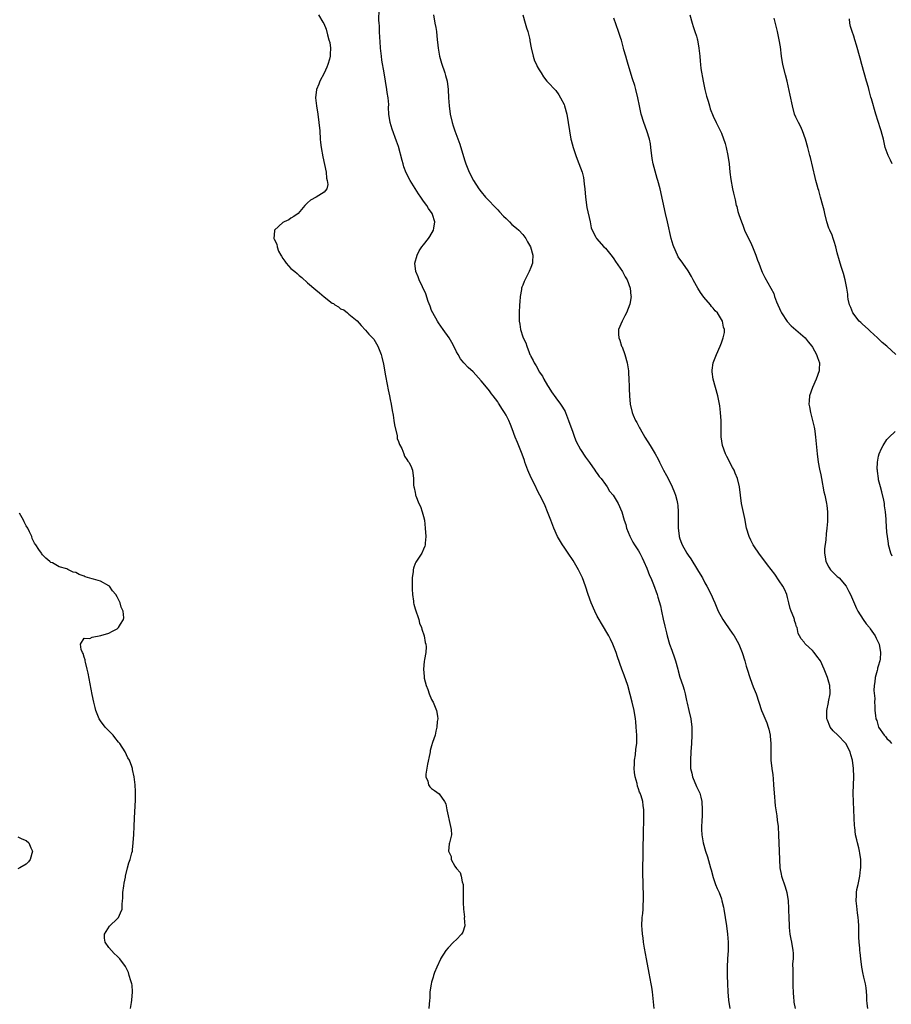
# Model space of a CAD drawing. Units: inches. Extents: x 2616000 to 2619000, y 1503000 to 1506000.
# Drawn here: x 2618153 to 2618364, y 1504460 to 1504698 of the extents above; entities that cross this region are included whole.
import ezdxf

# ---------------------------------------------------------------- set-up
doc = ezdxf.new("R2010")
doc.units = ezdxf.units.IN
doc.header["$MEASUREMENT"] = 0
doc.layers.add('LD26161503_10ft', color=91, linetype='Continuous')

msp = doc.modelspace()

# ---------------------------------------------------------------- linework, layer by layer
at = {"layer": 'LD26161503_10ft'}
for points, elevation in [([(2618306.8, 1504459), (2618306.34, 1504463), (2618306.17, 1504464.17), (2618306.04, 1504465), (2618305.57, 1504467.57), (2618304.89, 1504471), (2618304.4, 1504473.6), (2618304.18, 1504475), (2618304.07, 1504476.07), (2618303.91, 1504477), (2618303.83, 1504478.17), (2618303.79, 1504479), (2618303.9, 1504481), (2618304.01, 1504481.99), (2618304.09, 1504483), (2618304.12, 1504484.12), (2618304.18, 1504485), (2618304.2, 1504485.8), (2618304.15, 1504487), (2618304.07, 1504488.07), (2618304.08, 1504489.92), (2618304.02, 1504491), (2618304.01, 1504492.01), (2618304.19, 1504501.81), (2618304.28, 1504504.28), (2618304.25, 1504507), (2618304.08, 1504508.08), (2618303.99, 1504509), (2618303.63, 1504510.37), (2618303.39, 1504511), (2618303.24, 1504511.24), (2618303, 1504512.08), (2618302.73, 1504512.73), (2618302.65, 1504513.35), (2618302.17, 1504515), (2618302.02, 1504516.02), (2618301.95, 1504517), (2618302.01, 1504518.01), (2618302.02, 1504519), (2618302.25, 1504520.25), (2618302.35, 1504521.65), (2618302.57, 1504523), (2618302.61, 1504524.61), (2618302.61, 1504525), (2618302.45, 1504527), (2618302.31, 1504528.31), (2618302.22, 1504529), (2618301.92, 1504531), (2618301.48, 1504533), (2618301, 1504534.89), (2618300.37, 1504537), (2618299.52, 1504539.51), (2618298.97, 1504540.97), (2618297.92, 1504543.92), (2618297.58, 1504545), (2618296.8, 1504547), (2618296.21, 1504548.21), (2618295.79, 1504549), (2618294.01, 1504552.01), (2618293.44, 1504553), (2618293, 1504553.81), (2618292.41, 1504555), (2618291.54, 1504557), (2618290.82, 1504559), (2618290.18, 1504561), (2618289.45, 1504563), (2618288.52, 1504565), (2618287.21, 1504567.21), (2618285.95, 1504569), (2618285, 1504570.44), (2618284.58, 1504571), (2618283.43, 1504573), (2618282.55, 1504575), (2618281.8, 1504577), (2618281.01, 1504579), (2618280.4, 1504580.4), (2618280.16, 1504581), (2618279.18, 1504583), (2618278.39, 1504584.39), (2618278.15, 1504585), (2618277.16, 1504587), (2618276.48, 1504588.48), (2618276.27, 1504589), (2618275.52, 1504591), (2618275.41, 1504591.41), (2618274.89, 1504592.89), (2618274.7, 1504593.3), (2618273.72, 1504595.72), (2618273.16, 1504597), (2618272.46, 1504599), (2618272.06, 1504600.06), (2618271.65, 1504601), (2618271, 1504602.29), (2618270.6, 1504603), (2618269.96, 1504603.96), (2618269.33, 1504605), (2618269.19, 1504605.19), (2618269, 1504605.52), (2618267.87, 1504607), (2618267.48, 1504607.48), (2618267, 1504608.19), (2618266.62, 1504608.62), (2618265, 1504610.6), (2618263, 1504612.78), (2618261.85, 1504613.85), (2618260.8, 1504615), (2618259.96, 1504615.96), (2618259.38, 1504617), (2618259, 1504617.65), (2618258.37, 1504619), (2618257.86, 1504619.86), (2618257.22, 1504621), (2618255.81, 1504623), (2618254.63, 1504624.63), (2618254.39, 1504625), (2618253.25, 1504627), (2618253, 1504627.61), (2618252.62, 1504628.62), (2618252.19, 1504629.81), (2618251.63, 1504631.63), (2618250.02, 1504635), (2618249.75, 1504635.75), (2618249.21, 1504637), (2618248.96, 1504639), (2618249.47, 1504641), (2618250.01, 1504641.99), (2618250.66, 1504643), (2618251, 1504643.47), (2618252.26, 1504645), (2618252.55, 1504645.45), (2618253.46, 1504647), (2618253.52, 1504647.52), (2618253.8, 1504649), (2618253.23, 1504650.77), (2618253.14, 1504651), (2618252.2, 1504652.2), (2618251.8, 1504653), (2618251, 1504654.01), (2618250.37, 1504655), (2618249.79, 1504655.79), (2618247.79, 1504659), (2618246.84, 1504660.84), (2618246.3, 1504662.3), (2618246.09, 1504663), (2618245.85, 1504663.85), (2618245, 1504667.2), (2618244.54, 1504668.54), (2618243.42, 1504671.42), (2618242.96, 1504673), (2618242.66, 1504675), (2618242.61, 1504676.61), (2618242.62, 1504677.38), (2618242.52, 1504679), (2618242.29, 1504680.29), (2618242.2, 1504681), (2618241.85, 1504683), (2618241.54, 1504685), (2618241, 1504688.04), (2618240.85, 1504689), (2618240.66, 1504691), (2618240.55, 1504692.56), (2618240.47, 1504693.53), (2618240.4, 1504695), (2618240.38, 1504696.38), (2618240.31, 1504697), (2618240.26, 1504697.74), (2618240.31, 1504700.31)], 7700), ([(2618225.63, 1504699), (2618226.74, 1504697.26), (2618226.96, 1504696.96), (2618227.52, 1504695.52), (2618227.81, 1504694.19), (2618228.18, 1504693), (2618228.36, 1504692.36), (2618228.55, 1504691), (2618228.45, 1504689.55), (2618228.48, 1504689), (2618228.32, 1504688.32), (2618227.93, 1504687), (2618227.66, 1504686.34), (2618227, 1504684.94), (2618226.01, 1504683), (2618225.77, 1504682.23), (2618225.15, 1504681), (2618224.95, 1504679), (2618225.18, 1504677), (2618225.49, 1504675), (2618225.76, 1504673), (2618225.95, 1504671), (2618226.09, 1504669), (2618226.17, 1504668.17), (2618226.32, 1504667), (2618226.72, 1504664.72), (2618227.11, 1504662.89), (2618227.48, 1504661), (2618227.6, 1504659.6), (2618227.79, 1504659), (2618227.94, 1504658.06), (2618227.64, 1504657), (2618227, 1504656.15), (2618225.12, 1504655), (2618223.74, 1504654.26), (2618223, 1504653.64), (2618222.36, 1504653), (2618220.71, 1504651), (2618219.72, 1504650.28), (2618219, 1504649.9), (2618218.46, 1504649.54), (2618217.36, 1504649), (2618217, 1504648.84), (2618215.02, 1504647), (2618215, 1504646.82), (2618214.89, 1504645), (2618214.93, 1504644.93), (2618215, 1504644.69), (2618215.6, 1504643.6), (2618215.63, 1504643), (2618216.03, 1504641.97), (2618216.52, 1504641), (2618216.7, 1504640.7), (2618217, 1504640.14), (2618217.53, 1504639.53), (2618217.85, 1504639), (2618219, 1504637.77), (2618219.93, 1504637), (2618220.53, 1504636.53), (2618221, 1504636.08), (2618221.61, 1504635.61), (2618223, 1504634.31), (2618225, 1504632.57), (2618225.9, 1504631.9), (2618227, 1504630.91), (2618229, 1504629.38), (2618229.27, 1504629.27), (2618229.6, 1504629), (2618230.49, 1504628.49), (2618231, 1504628.03), (2618231.75, 1504627.75), (2618232.67, 1504627), (2618233, 1504626.75), (2618235, 1504625.07), (2618235.97, 1504623.97), (2618237, 1504622.87), (2618237.86, 1504621.86), (2618238.73, 1504621), (2618239, 1504620.66), (2618240, 1504619), (2618240.82, 1504617), (2618241, 1504616.3), (2618241.37, 1504614.63), (2618241.84, 1504611.84), (2618242.29, 1504609.71), (2618242.48, 1504608.48), (2618242.82, 1504607), (2618243, 1504606.07), (2618243.18, 1504605), (2618243.42, 1504603.42), (2618243.66, 1504602.34), (2618243.87, 1504601), (2618243.99, 1504599.99), (2618244.64, 1504597.36), (2618244.7, 1504596.7), (2618245, 1504595.95), (2618245.2, 1504595.2), (2618245.76, 1504594.24), (2618246.29, 1504593), (2618246.45, 1504592.45), (2618247, 1504591.65), (2618247.22, 1504591.22), (2618247.46, 1504591), (2618247.94, 1504590.06), (2618248.34, 1504589), (2618248.58, 1504587), (2618248.58, 1504585.42), (2618248.67, 1504585), (2618248.78, 1504584.78), (2618249, 1504583.61), (2618249.13, 1504583.13), (2618249.13, 1504583), (2618249.19, 1504582.81), (2618249.94, 1504581), (2618250.27, 1504580.28), (2618250.73, 1504579), (2618251, 1504577.85), (2618251.24, 1504577), (2618251.47, 1504575), (2618251.58, 1504573), (2618251.42, 1504571.42), (2618251.42, 1504571), (2618251.34, 1504570.66), (2618251, 1504569.96), (2618250.62, 1504569), (2618249.18, 1504566.82), (2618249, 1504566.47), (2618248.6, 1504565.4), (2618248.55, 1504565), (2618248.53, 1504564.53), (2618248.31, 1504563), (2618248.26, 1504560.26), (2618248.34, 1504559), (2618248.61, 1504557.39), (2618248.63, 1504557), (2618248.67, 1504556.67), (2618249, 1504555.52), (2618249.87, 1504553), (2618250.1, 1504552.1), (2618250.53, 1504551), (2618250.6, 1504550.6), (2618251.17, 1504549), (2618251.44, 1504547.44), (2618251.63, 1504547), (2618251.66, 1504546.34), (2618251.6, 1504545), (2618251.3, 1504543.3), (2618251.18, 1504542.82), (2618251.05, 1504541), (2618251.19, 1504539.19), (2618251.18, 1504539), (2618251.2, 1504538.8), (2618251.64, 1504537), (2618252.09, 1504536.09), (2618252.38, 1504535), (2618253, 1504533.62), (2618253.23, 1504533.23), (2618253.33, 1504533), (2618254.17, 1504531), (2618254.39, 1504529.61), (2618254.46, 1504529), (2618254.37, 1504528.37), (2618254.27, 1504527), (2618254.01, 1504526.01), (2618253.81, 1504525), (2618253.23, 1504523.23), (2618253, 1504522.48), (2618252.68, 1504521.32), (2618252.61, 1504521), (2618252.57, 1504520.57), (2618252, 1504518), (2618251.63, 1504515.63), (2618251.63, 1504515), (2618252.1, 1504513.9), (2618252.26, 1504513), (2618252.54, 1504512.54), (2618253, 1504512.15), (2618253.69, 1504511.69), (2618254.85, 1504510.85), (2618256.11, 1504509), (2618256.41, 1504508.41), (2618256.67, 1504507), (2618257.58, 1504503), (2618257.73, 1504502.27), (2618257.78, 1504501), (2618257.38, 1504499.38), (2618257.35, 1504499), (2618257.25, 1504498.75), (2618257.04, 1504497), (2618257.74, 1504495.74), (2618257.74, 1504495), (2618258.64, 1504493.36), (2618259, 1504492.8), (2618259.85, 1504491.85), (2618260.13, 1504491), (2618260.39, 1504489.61), (2618260.59, 1504489), (2618260.63, 1504488.63), (2618260.61, 1504484.61), (2618260.69, 1504483), (2618260.9, 1504481.1), (2618260.87, 1504480.88), (2618260.98, 1504479), (2618260.51, 1504477.49), (2618260.19, 1504477), (2618259, 1504475.69), (2618258.24, 1504475), (2618257, 1504473.67), (2618256.4, 1504473), (2618255.15, 1504471), (2618255.11, 1504470.89), (2618254.22, 1504469), (2618253.67, 1504467.67), (2618253.45, 1504467), (2618253.39, 1504466.61), (2618253, 1504465.37), (2618252.86, 1504464.86), (2618252.6, 1504463), (2618252.53, 1504461.47), (2618252.48, 1504461), (2618252.34, 1504459)], 7690), ([(2618253.46, 1504699), (2618253.78, 1504697), (2618253.98, 1504695.98), (2618254.15, 1504695), (2618254.37, 1504693), (2618254.4, 1504692.4), (2618254.56, 1504691), (2618254.9, 1504689), (2618255.37, 1504687.37), (2618256.18, 1504685), (2618256.37, 1504684.37), (2618256.72, 1504683), (2618256.99, 1504681), (2618257.1, 1504679), (2618257.22, 1504677), (2618257.5, 1504675), (2618257.96, 1504673), (2618258.22, 1504672.22), (2618258.6, 1504671), (2618259.78, 1504667.78), (2618260.42, 1504665.58), (2618261, 1504663.75), (2618261.26, 1504663), (2618262.09, 1504661), (2618263.09, 1504659), (2618264.38, 1504657), (2618265, 1504656.29), (2618266.05, 1504655), (2618269, 1504651.88), (2618269.43, 1504651.43), (2618270.39, 1504650.39), (2618271, 1504649.79), (2618271.83, 1504649), (2618272.41, 1504648.41), (2618273.49, 1504647.49), (2618274.04, 1504647), (2618275, 1504645.93), (2618275.76, 1504645), (2618276.15, 1504644.15), (2618276.89, 1504643), (2618277.46, 1504641), (2618277.33, 1504639.33), (2618277.36, 1504639), (2618277, 1504637.98), (2618276.6, 1504637), (2618275.36, 1504634.64), (2618275, 1504633.76), (2618274.77, 1504633.23), (2618274.7, 1504633), (2618274.67, 1504632.67), (2618274.35, 1504631), (2618274.27, 1504629.73), (2618274.26, 1504629), (2618274.18, 1504627), (2618274.17, 1504625), (2618274.29, 1504624.29), (2618274.44, 1504623), (2618275, 1504621.21), (2618275.08, 1504621), (2618275.78, 1504619.78), (2618275.99, 1504619), (2618276.55, 1504617.45), (2618276.76, 1504617), (2618276.85, 1504616.85), (2618277, 1504616.5), (2618277.56, 1504615.56), (2618277.74, 1504615), (2618278.27, 1504614.27), (2618278.88, 1504613), (2618279, 1504612.82), (2618279.78, 1504611.78), (2618280.12, 1504611), (2618281, 1504609.49), (2618281.31, 1504609), (2618281.99, 1504607.99), (2618283, 1504606.53), (2618284.14, 1504605), (2618284.48, 1504604.48), (2618285, 1504603.64), (2618285.23, 1504603.23), (2618285.33, 1504603), (2618286.09, 1504601), (2618286.84, 1504598.84), (2618287, 1504598.46), (2618287.54, 1504597), (2618287.95, 1504595.95), (2618289, 1504594.04), (2618290.15, 1504592.15), (2618291.12, 1504590.88), (2618292.47, 1504589), (2618292.67, 1504588.67), (2618293, 1504588.26), (2618293.5, 1504587.5), (2618293.93, 1504587), (2618295, 1504585.54), (2618295.43, 1504585), (2618296, 1504584), (2618296.86, 1504583), (2618298.05, 1504581), (2618298.93, 1504579), (2618299.51, 1504577), (2618299.92, 1504575.92), (2618300.12, 1504575), (2618300.89, 1504573.11), (2618301.65, 1504571.65), (2618302.04, 1504571), (2618303, 1504569.52), (2618303.29, 1504569), (2618303.86, 1504567.86), (2618304.27, 1504567), (2618305, 1504565.33), (2618305.63, 1504563.63), (2618305.93, 1504563), (2618306.58, 1504561.42), (2618307.47, 1504559), (2618307.64, 1504558.36), (2618308.27, 1504556.26), (2618308.5, 1504555), (2618308.91, 1504553.09), (2618309.32, 1504551.32), (2618309.72, 1504549.72), (2618309.92, 1504549), (2618310.5, 1504547), (2618311, 1504545.55), (2618311.7, 1504543.7), (2618311.94, 1504543), (2618312.51, 1504541), (2618312.59, 1504540.59), (2618313, 1504539.07), (2618313.66, 1504537), (2618313.98, 1504535.98), (2618314.25, 1504535), (2618314.6, 1504533.4), (2618314.76, 1504532.76), (2618315.13, 1504531), (2618315.6, 1504529), (2618315.89, 1504527), (2618315.9, 1504525), (2618315.78, 1504523), (2618315.63, 1504521), (2618315.52, 1504519), (2618315.58, 1504517), (2618315.85, 1504515.85), (2618316.02, 1504515), (2618317, 1504512.62), (2618317.54, 1504511.54), (2618317.79, 1504511), (2618318.05, 1504510.05), (2618318.31, 1504509), (2618318.4, 1504507), (2618318.35, 1504505.65), (2618318.27, 1504504.27), (2618318.24, 1504503), (2618318.24, 1504502.24), (2618318.29, 1504501), (2618318.61, 1504499), (2618319.18, 1504497), (2618319.67, 1504495.67), (2618320.14, 1504493.86), (2618320.4, 1504493), (2618320.51, 1504492.51), (2618321, 1504490.62), (2618321.59, 1504489), (2618322, 1504488), (2618322.46, 1504487), (2618323, 1504485.48), (2618323.15, 1504485), (2618323.51, 1504483.51), (2618323.61, 1504483), (2618323.95, 1504481), (2618324.26, 1504479), (2618324.52, 1504477), (2618324.67, 1504475), (2618324.64, 1504473), (2618324.52, 1504471), (2618324.42, 1504469), (2618324.4, 1504467), (2618324.47, 1504465), (2618324.59, 1504463), (2618324.76, 1504461), (2618325.04, 1504459.04)], 7710), ([(2618275.05, 1504699.05), (2618275.63, 1504697), (2618275.9, 1504695.9), (2618276.2, 1504695), (2618276.62, 1504693.38), (2618276.69, 1504693), (2618276.72, 1504692.72), (2618277.04, 1504691.04), (2618277.53, 1504689), (2618277.89, 1504687.89), (2618278.33, 1504687), (2618278.53, 1504686.53), (2618279, 1504685.7), (2618279.43, 1504685), (2618280.05, 1504684.05), (2618280.84, 1504683), (2618281, 1504682.81), (2618283, 1504680.71), (2618283.73, 1504679.73), (2618284.15, 1504679), (2618285, 1504677.34), (2618285.12, 1504677), (2618285.67, 1504675), (2618286.02, 1504673), (2618286.3, 1504671), (2618286.67, 1504669), (2618286.75, 1504668.75), (2618287.21, 1504667), (2618287.31, 1504666.69), (2618287.87, 1504665), (2618288.17, 1504664.17), (2618289, 1504662.04), (2618289.38, 1504661), (2618289.7, 1504659.7), (2618289.81, 1504659), (2618289.87, 1504658.13), (2618290, 1504657), (2618290.16, 1504655), (2618290.52, 1504652.52), (2618291.31, 1504649), (2618291.58, 1504647.58), (2618291.81, 1504647), (2618292.69, 1504645.31), (2618292.83, 1504645), (2618294.63, 1504643), (2618295, 1504642.65), (2618296.63, 1504640.63), (2618297, 1504640.12), (2618297.45, 1504639.45), (2618299.11, 1504637), (2618299.74, 1504635.74), (2618300.21, 1504635), (2618300.96, 1504633), (2618301.14, 1504631.14), (2618301.18, 1504631), (2618300.89, 1504629.11), (2618300.05, 1504627), (2618299.71, 1504626.29), (2618299.01, 1504625), (2618298.18, 1504623), (2618298.14, 1504621.86), (2618298.2, 1504621), (2618298.44, 1504620.44), (2618298.91, 1504619), (2618299, 1504618.8), (2618299.69, 1504617), (2618300.28, 1504615), (2618300.52, 1504613.48), (2618300.58, 1504613), (2618300.57, 1504612.57), (2618300.66, 1504611), (2618300.72, 1504609.28), (2618300.7, 1504608.7), (2618300.79, 1504607), (2618300.98, 1504605), (2618301.44, 1504603), (2618301.7, 1504602.3), (2618302.27, 1504601), (2618302.58, 1504600.58), (2618303.26, 1504599.26), (2618303.35, 1504599), (2618304.52, 1504597), (2618305.82, 1504595), (2618306.99, 1504592.99), (2618307.71, 1504591.71), (2618308.02, 1504591), (2618309.05, 1504589), (2618309.78, 1504587.78), (2618310.11, 1504587), (2618311.08, 1504585), (2618311.68, 1504583.68), (2618311.93, 1504583), (2618312.23, 1504581.77), (2618312.43, 1504581), (2618312.49, 1504580.49), (2618312.59, 1504579), (2618312.54, 1504577.46), (2618312.57, 1504576.57), (2618312.56, 1504575), (2618312.8, 1504573.2), (2618312.83, 1504573), (2618313, 1504572.46), (2618313.41, 1504571.41), (2618313.56, 1504571), (2618314.67, 1504569), (2618315, 1504568.48), (2618315.6, 1504567.6), (2618317.22, 1504565), (2618317.89, 1504563.89), (2618318.41, 1504563), (2618319, 1504561.86), (2618319.53, 1504561), (2618320.55, 1504559), (2618321, 1504557.89), (2618321.41, 1504557), (2618322.25, 1504555), (2618323.36, 1504553), (2618324.02, 1504552.02), (2618325.65, 1504549.65), (2618326.08, 1504549), (2618326.43, 1504548.43), (2618327.23, 1504547), (2618328.07, 1504545), (2618328.68, 1504543), (2618329, 1504541.72), (2618329.22, 1504541), (2618329.85, 1504539), (2618330.39, 1504537.61), (2618330.71, 1504536.71), (2618331.4, 1504535), (2618332.72, 1504531), (2618333, 1504530.3), (2618333.99, 1504527.99), (2618334.34, 1504527), (2618334.48, 1504526.48), (2618334.79, 1504525), (2618334.81, 1504524.81), (2618334.93, 1504523), (2618334.92, 1504521.08), (2618334.99, 1504519), (2618335.22, 1504517), (2618335.44, 1504515.44), (2618335.5, 1504514.5), (2618335.64, 1504513), (2618335.74, 1504511), (2618335.83, 1504510.17), (2618335.9, 1504509), (2618335.99, 1504507.99), (2618336.42, 1504505.58), (2618336.52, 1504504.52), (2618336.72, 1504503), (2618336.84, 1504500.84), (2618336.92, 1504499), (2618337.01, 1504497), (2618337.05, 1504495), (2618337.15, 1504493), (2618337.44, 1504491.44), (2618337.54, 1504491), (2618338.44, 1504488.44), (2618338.83, 1504487), (2618339.12, 1504485), (2618339.26, 1504483.26), (2618339.25, 1504482.75), (2618339.31, 1504481), (2618339.35, 1504479), (2618339.4, 1504478.6), (2618339.55, 1504477), (2618339.76, 1504475.76), (2618339.96, 1504475), (2618340.29, 1504473), (2618340.36, 1504472.36), (2618340.33, 1504471), (2618340.23, 1504469.77), (2618340.28, 1504468.28), (2618340.25, 1504467), (2618340.31, 1504464.31), (2618340.35, 1504463), (2618340.46, 1504461.54), (2618340.48, 1504461), (2618340.53, 1504460.53), (2618340.83, 1504459)], 7720), ([(2618358.37, 1504459), (2618358.26, 1504460.26), (2618358.16, 1504461), (2618358.19, 1504462.19), (2618358.02, 1504464.02), (2618357.8, 1504465), (2618357.4, 1504466.6), (2618357.33, 1504467), (2618357.3, 1504467.3), (2618356.98, 1504469), (2618356.73, 1504471), (2618356.51, 1504472.51), (2618356.47, 1504473), (2618356.45, 1504473.55), (2618356.29, 1504475), (2618356.24, 1504476.24), (2618356.24, 1504477), (2618356.21, 1504477.79), (2618356.21, 1504479), (2618356.18, 1504480.17), (2618356.06, 1504481), (2618355.88, 1504482.12), (2618355.71, 1504483.71), (2618355.56, 1504485), (2618355.63, 1504486.37), (2618355.64, 1504487), (2618355.77, 1504487.77), (2618356.03, 1504489), (2618356.24, 1504489.76), (2618356.45, 1504491), (2618356.62, 1504492.62), (2618356.67, 1504493), (2618356.67, 1504495), (2618356.5, 1504496.5), (2618356.41, 1504497), (2618356.2, 1504497.8), (2618355.93, 1504499), (2618355.73, 1504499.73), (2618355.44, 1504501), (2618355.22, 1504502.78), (2618355.15, 1504503.15), (2618355.01, 1504507.01), (2618354.92, 1504508.92), (2618354.89, 1504511), (2618355.05, 1504515), (2618354.97, 1504517), (2618354.7, 1504519), (2618354.31, 1504520.31), (2618354.14, 1504521), (2618353.09, 1504523), (2618353, 1504523.11), (2618351.15, 1504525), (2618350.04, 1504526.04), (2618349.31, 1504527), (2618349.19, 1504527.19), (2618348.62, 1504528.62), (2618348.53, 1504529), (2618348.51, 1504531), (2618348.89, 1504532.89), (2618348.9, 1504533.1), (2618349.29, 1504535), (2618349.33, 1504535.33), (2618349.24, 1504537), (2618349, 1504537.86), (2618348.64, 1504539), (2618348.16, 1504540.16), (2618347.88, 1504541), (2618346.94, 1504543), (2618346.1, 1504544.1), (2618345.4, 1504545), (2618345, 1504545.49), (2618343.36, 1504547), (2618343.2, 1504547.2), (2618343, 1504547.5), (2618342.31, 1504548.31), (2618341.86, 1504549), (2618341.59, 1504549.59), (2618341.31, 1504551), (2618341.2, 1504551.2), (2618341, 1504551.88), (2618340.71, 1504552.71), (2618340.68, 1504553), (2618340.54, 1504553.46), (2618339.84, 1504555), (2618339.6, 1504555.6), (2618339.27, 1504557), (2618339, 1504558.28), (2618338.8, 1504559), (2618338.27, 1504560.27), (2618337.86, 1504561), (2618337, 1504562.32), (2618335.89, 1504563.89), (2618334.18, 1504566.18), (2618333, 1504567.68), (2618332.43, 1504568.43), (2618332.03, 1504569), (2618331, 1504570.5), (2618330.69, 1504571), (2618330.11, 1504572.11), (2618329.7, 1504573), (2618329.1, 1504575), (2618328.65, 1504577.35), (2618327.9, 1504581), (2618327.6, 1504583), (2618327.37, 1504585), (2618326.92, 1504587), (2618326.34, 1504588.34), (2618326.09, 1504589), (2618325.69, 1504589.69), (2618324.32, 1504592.32), (2618323.99, 1504593), (2618323.25, 1504595), (2618322.93, 1504597.07), (2618322.92, 1504599), (2618322.95, 1504600.95), (2618322.83, 1504603), (2618322.61, 1504604.61), (2618322.54, 1504605), (2618322.12, 1504607), (2618321.04, 1504611), (2618320.82, 1504612.82), (2618320.77, 1504613), (2618320.78, 1504613.22), (2618321.04, 1504615), (2618321.8, 1504617), (2618322.68, 1504619), (2618323, 1504619.77), (2618323.47, 1504621), (2618323.75, 1504622.25), (2618323.78, 1504623), (2618323.54, 1504623.54), (2618323.31, 1504625), (2618322.04, 1504627), (2618321.52, 1504627.52), (2618321, 1504628.2), (2618320.6, 1504628.6), (2618320.34, 1504629), (2618318.79, 1504630.79), (2618317.96, 1504631.96), (2618317.28, 1504633), (2618317, 1504633.57), (2618316.17, 1504635), (2618315.8, 1504635.8), (2618315, 1504637.15), (2618313.66, 1504639), (2618312.6, 1504640.6), (2618312.38, 1504641), (2618311.48, 1504643), (2618311.38, 1504643.38), (2618310.9, 1504645), (2618310.01, 1504649), (2618309.53, 1504651), (2618308.18, 1504657), (2618307.66, 1504659), (2618307.49, 1504659.49), (2618307, 1504661.24), (2618306.56, 1504663), (2618306.3, 1504664.3), (2618305.99, 1504667), (2618305.85, 1504667.85), (2618305.64, 1504669), (2618305.01, 1504671.01), (2618304.24, 1504673), (2618303.6, 1504675), (2618303.2, 1504677), (2618302.86, 1504679), (2618302.36, 1504681), (2618302.07, 1504681.93), (2618301.54, 1504683.54), (2618300.49, 1504687), (2618300.17, 1504688.17), (2618299.9, 1504689), (2618299.45, 1504690.55), (2618299.35, 1504691), (2618299.31, 1504691.31), (2618298.88, 1504692.88), (2618298.74, 1504693.26), (2618298.18, 1504695), (2618297, 1504698.21)], 7730), ([(2618315.37, 1504699), (2618315.93, 1504697), (2618316.2, 1504696.2), (2618316.63, 1504695), (2618317, 1504693.85), (2618317.19, 1504693.19), (2618317.24, 1504693), (2618317.57, 1504691), (2618317.77, 1504689), (2618317.86, 1504687.86), (2618317.97, 1504687), (2618318.07, 1504686.07), (2618318.58, 1504683), (2618319, 1504681), (2618319.41, 1504679.41), (2618319.82, 1504678.18), (2618320.13, 1504677), (2618320.3, 1504676.3), (2618321, 1504674.55), (2618321.72, 1504673), (2618322.18, 1504672.18), (2618323, 1504670.47), (2618323.9, 1504667.9), (2618324.13, 1504667), (2618324.57, 1504665), (2618324.85, 1504663), (2618325.04, 1504661.04), (2618325.27, 1504659.27), (2618325.72, 1504657), (2618325.96, 1504655.96), (2618326.16, 1504655), (2618326.33, 1504654.33), (2618326.62, 1504653), (2618326.71, 1504652.71), (2618327, 1504651.55), (2618327.22, 1504650.78), (2618327.83, 1504649), (2618328.19, 1504648.19), (2618328.62, 1504647), (2618329.56, 1504645), (2618330.07, 1504644.07), (2618330.53, 1504643), (2618331.32, 1504641), (2618331.73, 1504639.73), (2618332.02, 1504639), (2618332.73, 1504637.27), (2618332.87, 1504636.87), (2618333.54, 1504635.54), (2618334.99, 1504632.99), (2618335.69, 1504631.69), (2618335.86, 1504631), (2618336.33, 1504629.67), (2618337.38, 1504627.38), (2618337.54, 1504627), (2618338.91, 1504624.91), (2618339.91, 1504623.91), (2618341, 1504622.93), (2618343.22, 1504621), (2618344.01, 1504620.01), (2618344.86, 1504619), (2618345, 1504618.72), (2618346.03, 1504617), (2618346.23, 1504616.23), (2618346.69, 1504615), (2618346.65, 1504613.35), (2618346.62, 1504613), (2618345.93, 1504611), (2618345.04, 1504609), (2618344.34, 1504607), (2618344.2, 1504605.8), (2618344.18, 1504605), (2618344.33, 1504604.33), (2618344.52, 1504603), (2618345.05, 1504601), (2618345.41, 1504599.41), (2618345.48, 1504599), (2618345.55, 1504598.45), (2618345.75, 1504597), (2618346.18, 1504593), (2618346.43, 1504591), (2618346.73, 1504589.27), (2618347, 1504587.95), (2618347.17, 1504587), (2618347.79, 1504583.79), (2618347.98, 1504583), (2618348.41, 1504581), (2618348.5, 1504580.5), (2618348.68, 1504579), (2618348.65, 1504577.35), (2618348.68, 1504577), (2618348.67, 1504576.67), (2618348.49, 1504575), (2618348.32, 1504573.68), (2618348.25, 1504572.25), (2618347.96, 1504570.04), (2618347.94, 1504569), (2618348.12, 1504568.12), (2618348.23, 1504567), (2618349, 1504565.6), (2618349.39, 1504565), (2618350.15, 1504564.15), (2618351, 1504563.37), (2618351.21, 1504563.21), (2618351.44, 1504563), (2618353.18, 1504561), (2618353.77, 1504559.77), (2618354.2, 1504559), (2618355.65, 1504555.65), (2618356.02, 1504555), (2618357.27, 1504553), (2618357.96, 1504551.96), (2618358.8, 1504551), (2618359, 1504550.73), (2618360.2, 1504549), (2618360.45, 1504548.45), (2618361, 1504547.35), (2618361.15, 1504547), (2618361.47, 1504545), (2618361.37, 1504543.37), (2618361.31, 1504543), (2618361.22, 1504542.78), (2618361, 1504541.96), (2618360.75, 1504541.24), (2618360.73, 1504541), (2618360.66, 1504540.66), (2618360.16, 1504539), (2618360.06, 1504537.94), (2618359.93, 1504537), (2618359.86, 1504535.86), (2618360.08, 1504533.92), (2618360.04, 1504533), (2618360.05, 1504532.06), (2618360.1, 1504531), (2618360.22, 1504529.78), (2618360.35, 1504529), (2618360.56, 1504528.56), (2618361, 1504526.98), (2618362.37, 1504525), (2618362.69, 1504524.69), (2618363, 1504524.22), (2618363.66, 1504523.66), (2618364.12, 1504523)], 7740), ([(2618365.17, 1504617), (2618362.97, 1504619), (2618361.89, 1504619.89), (2618360.76, 1504621), (2618359, 1504622.63), (2618358.55, 1504623), (2618357, 1504624.42), (2618356.68, 1504624.68), (2618356.34, 1504625), (2618354.81, 1504627), (2618354.3, 1504628.3), (2618353.96, 1504629), (2618353.68, 1504630.32), (2618353.57, 1504631), (2618353.53, 1504631.53), (2618353.32, 1504633), (2618352.92, 1504635), (2618352.52, 1504636.52), (2618352.04, 1504637.96), (2618351.74, 1504639), (2618351.59, 1504639.59), (2618351, 1504641.5), (2618350.65, 1504643), (2618350.3, 1504644.3), (2618350.02, 1504645), (2618349.76, 1504645.76), (2618349.2, 1504647), (2618349, 1504647.51), (2618348.53, 1504649), (2618348.04, 1504651), (2618347.85, 1504651.85), (2618347.54, 1504653), (2618346.96, 1504655), (2618346.55, 1504656.55), (2618346.39, 1504657), (2618346.14, 1504657.86), (2618345.85, 1504659), (2618345.71, 1504659.71), (2618344.55, 1504664.55), (2618344.41, 1504665), (2618343.89, 1504667), (2618343.34, 1504669), (2618342.59, 1504671), (2618342.09, 1504672.09), (2618341.61, 1504673), (2618341, 1504674.26), (2618340.71, 1504675), (2618340.18, 1504677), (2618339.63, 1504679.63), (2618338.87, 1504683), (2618338.51, 1504684.51), (2618337.87, 1504687), (2618337.52, 1504689), (2618337.26, 1504691.26), (2618336.98, 1504693), (2618336.55, 1504695), (2618336.25, 1504696.25), (2618335.79, 1504698.21)], 7750), ([(2618364.28, 1504663), (2618363.89, 1504663.89), (2618363.34, 1504665), (2618362.61, 1504667), (2618362.15, 1504669), (2618361.88, 1504670.12), (2618361.64, 1504671), (2618361.47, 1504671.47), (2618360.37, 1504675), (2618359.3, 1504678.7), (2618359.16, 1504679.16), (2618359, 1504679.78), (2618358.71, 1504680.71), (2618358.53, 1504681.47), (2618358.11, 1504683), (2618356.95, 1504687), (2618356.53, 1504688.53), (2618355.69, 1504691.69), (2618355.29, 1504693), (2618355, 1504693.89), (2618354.6, 1504695), (2618354.2, 1504696.2), (2618354.02, 1504697), (2618353.98, 1504698.02)], 7760), ([(2618364.3, 1504568.3), (2618363.95, 1504569), (2618363.42, 1504571), (2618363.36, 1504571.36), (2618363.12, 1504573), (2618363, 1504574.1), (2618362.8, 1504576.8), (2618362.82, 1504577.18), (2618362.68, 1504579), (2618362.46, 1504580.46), (2618362.4, 1504581), (2618362.23, 1504581.77), (2618361.81, 1504583.81), (2618361.45, 1504585), (2618361, 1504586.71), (2618360.94, 1504587), (2618360.76, 1504588.76), (2618360.71, 1504589), (2618360.69, 1504589.31), (2618360.73, 1504591), (2618361, 1504592.45), (2618361.15, 1504593), (2618361.71, 1504594.29), (2618362.08, 1504595), (2618363, 1504596.46), (2618363.52, 1504597), (2618365, 1504598.37)], 7750), ([(2618180.24, 1504459), (2618180.44, 1504460.44), (2618180.56, 1504461), (2618180.74, 1504463), (2618180.61, 1504464.61), (2618180.53, 1504465), (2618180.27, 1504465.73), (2618179.93, 1504467), (2618179.72, 1504467.72), (2618179.09, 1504469), (2618179, 1504469.16), (2618177.63, 1504471), (2618177, 1504471.69), (2618176.31, 1504472.31), (2618175.6, 1504473), (2618175, 1504473.76), (2618174.07, 1504475), (2618173.98, 1504475.98), (2618173.96, 1504477), (2618175.13, 1504478.87), (2618175.24, 1504479), (2618177, 1504480.67), (2618177.3, 1504481), (2618177.84, 1504482.16), (2618178.19, 1504483), (2618178.25, 1504484.25), (2618178.32, 1504485), (2618178.36, 1504485.64), (2618178.41, 1504487), (2618178.61, 1504488.61), (2618178.68, 1504489.32), (2618179, 1504490.77), (2618179.03, 1504491), (2618179.51, 1504493), (2618179.82, 1504494.18), (2618180.18, 1504495), (2618180.59, 1504496.59), (2618180.68, 1504497), (2618180.69, 1504497.31), (2618180.88, 1504499), (2618181.04, 1504501.04), (2618181.15, 1504503), (2618181.22, 1504505), (2618181.42, 1504509.42), (2618181.44, 1504511.44), (2618181.36, 1504513), (2618181.15, 1504515), (2618180.75, 1504516.75), (2618180.71, 1504517), (2618180.57, 1504517.43), (2618179.96, 1504519), (2618179.59, 1504519.59), (2618178.93, 1504521), (2618177.65, 1504523), (2618177.37, 1504523.37), (2618176.48, 1504524.48), (2618176.03, 1504525), (2618174.12, 1504527), (2618173, 1504528.46), (2618172.66, 1504529), (2618171.88, 1504531), (2618171.7, 1504531.7), (2618171.4, 1504533), (2618171, 1504534.89), (2618170, 1504540), (2618169.78, 1504541), (2618169.33, 1504542.67), (2618169.26, 1504543), (2618169.25, 1504543.25), (2618169, 1504543.87), (2618168.76, 1504544.76), (2618168.63, 1504545), (2618168.31, 1504545.69), (2618168.15, 1504547), (2618169, 1504548.47), (2618170.42, 1504548.42), (2618171, 1504548.71), (2618173.08, 1504549.08), (2618175, 1504549.7), (2618175.85, 1504550.15), (2618177, 1504550.69), (2618177.37, 1504551), (2618177.85, 1504551.85), (2618178.55, 1504553), (2618178.6, 1504553.4), (2618178.43, 1504555), (2618177.95, 1504555.95), (2618177.72, 1504557), (2618177, 1504558.47), (2618176.68, 1504559), (2618175.88, 1504559.88), (2618175.12, 1504561), (2618175, 1504561.14), (2618173, 1504562.19), (2618171.31, 1504562.69), (2618171, 1504562.76), (2618169.3, 1504563.3), (2618169, 1504563.46), (2618167.83, 1504563.83), (2618167, 1504564.31), (2618166.4, 1504564.4), (2618165.21, 1504565), (2618165.06, 1504565.06), (2618164.83, 1504565.17), (2618163, 1504565.71), (2618161.38, 1504566.62), (2618161, 1504566.76), (2618160.73, 1504567), (2618159.77, 1504567.77), (2618159, 1504568.58), (2618158.84, 1504568.84), (2618158.72, 1504569), (2618158.09, 1504569.91), (2618157.32, 1504571), (2618157.16, 1504571.16), (2618157, 1504571.4), (2618156.5, 1504572.5), (2618156.36, 1504573), (2618155.82, 1504574.18), (2618155.39, 1504575), (2618155, 1504575.6), (2618154.55, 1504576.55), (2618154.38, 1504577), (2618153.37, 1504578.63)], 7690), ([(2618153, 1504500.44), (2618153.99, 1504499.99), (2618155, 1504499.59), (2618155.69, 1504499), (2618156.17, 1504497.82), (2618156.57, 1504497), (2618155.99, 1504495), (2618155.58, 1504494.42), (2618155, 1504493.9), (2618153.49, 1504493), (2618153, 1504492.76)], 7700)]:
    msp.add_lwpolyline(points, dxfattribs=dict(at, elevation=elevation))

doc.saveas('drawing.dxf')
